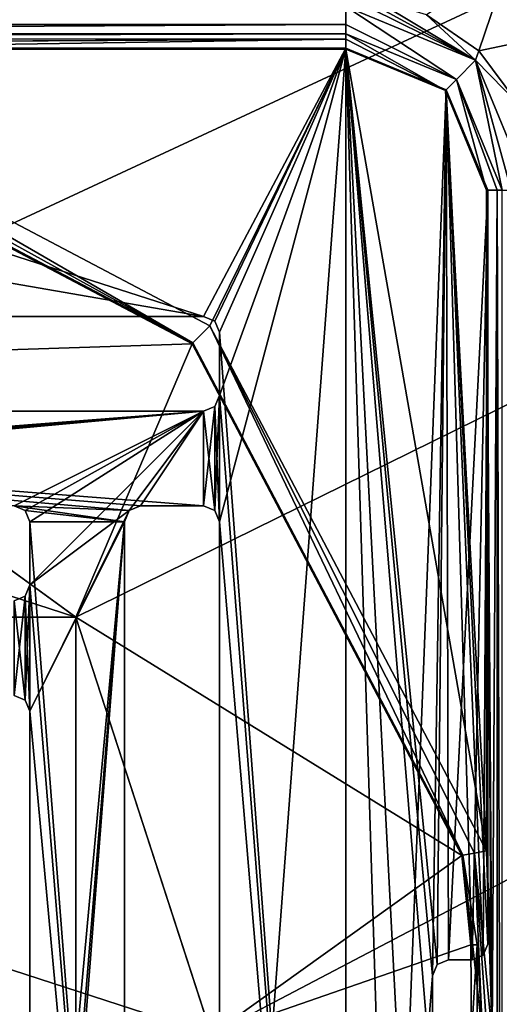
# Model space of a CAD drawing. Units: millimetres. Extents: x -1000 to 1000, y -1000 to 10.
# Drawn here: x 33 to 63, y -498 to -436 of the extents above; entities that cross this region are included whole.
import ezdxf

# ---------------------------------------------------------------- set-up
doc = ezdxf.new("R2010")
doc.units = ezdxf.units.MM
doc.header["$LTSCALE"] = 65.185185
for name, color, linetype in [('101', 7, 'CONTINUOUS'), ('120', 7, 'CONTINUOUS'), ('123', 7, 'CONTINUOUS'), ('131', 7, 'CONTINUOUS'), ('134', 7, 'CONTINUOUS'), ('138', 7, 'CONTINUOUS'), ('140', 7, 'CONTINUOUS'), ('143', 7, 'CONTINUOUS'), ('170', 7, 'CONTINUOUS'), ('175', 7, 'CONTINUOUS'), ('178', 7, 'CONTINUOUS'), ('180', 7, 'CONTINUOUS'), ('181', 7, 'CONTINUOUS'), ('182', 7, 'CONTINUOUS'), ('184', 7, 'CONTINUOUS'), ('190', 7, 'CONTINUOUS'), ('192', 7, 'CONTINUOUS'), ('193', 7, 'CONTINUOUS'), ('196', 7, 'CONTINUOUS'), ('197', 7, 'CONTINUOUS'), ('199', 7, 'CONTINUOUS'), ('207', 7, 'CONTINUOUS'), ('209', 7, 'CONTINUOUS'), ('216', 7, 'CONTINUOUS'), ('217', 7, 'CONTINUOUS'), ('224', 7, 'CONTINUOUS'), ('225', 7, 'CONTINUOUS'), ('240', 7, 'CONTINUOUS'), ('242', 7, 'CONTINUOUS'), ('244', 7, 'CONTINUOUS'), ('248', 7, 'CONTINUOUS'), ('249', 7, 'CONTINUOUS'), ('64', 7, 'CONTINUOUS'), ('70', 7, 'CONTINUOUS'), ('76', 7, 'CONTINUOUS'), ('77', 7, 'CONTINUOUS'), ('78', 7, 'CONTINUOUS'), ('81', 7, 'CONTINUOUS'), ('91', 7, 'CONTINUOUS'), ('92', 7, 'CONTINUOUS'), ('93', 7, 'CONTINUOUS')]:
    doc.layers.add(name, color=color, linetype=linetype)

msp = doc.modelspace()

# ---------------------------------------------------------------- linework, layer by layer
at = {"layer": '101', "linetype": 'Continuous'}
for points in [[(32.5, -478.5, 13.7), (33.207, -478.793, 13.7), (32.5, -478.5, 15.7), (32.5, -478.5, 13.7)], [(32.5, -478.5, 15.7), (33.207, -478.793, 13.7), (33.207, -478.793, 15.7), (32.5, -478.5, 15.7)], [(33.207, -478.793, 13.7), (33.5, -479.5, 13.7), (33.207, -478.793, 15.7), (33.207, -478.793, 13.7)], [(33.207, -478.793, 15.7), (33.5, -479.5, 13.7), (33.5, -479.5, 15.7), (33.207, -478.793, 15.7)]]:
    msp.add_3dface(points, dxfattribs=at)
at = {"layer": '120', "linetype": 'Continuous'}
for points in [[(33.5, -479.5, 13.7), (33.5, -532.5, 13.7), (33.5, -479.5, 15.7), (33.5, -479.5, 13.7)], [(33.5, -532.5, 13.7), (33.5, -532.5, 15.7), (33.5, -479.5, 15.7), (33.5, -532.5, 13.7)]]:
    msp.add_3dface(points, dxfattribs=at)
at = {"layer": '123', "linetype": 'Continuous'}
for points in [[(32.5, -466.5, 13.7), (33.207, -466.793, 13.7), (32.5, -466.5, 15.7), (32.5, -466.5, 13.7)], [(32.5, -466.5, 15.7), (33.207, -466.793, 13.7), (33.207, -466.793, 15.7), (32.5, -466.5, 15.7)], [(33.207, -466.793, 13.7), (33.5, -467.5, 13.7), (33.207, -466.793, 15.7), (33.207, -466.793, 13.7)], [(33.207, -466.793, 15.7), (33.5, -467.5, 13.7), (33.5, -467.5, 15.7), (33.207, -466.793, 15.7)]]:
    msp.add_3dface(points, dxfattribs=at)
at = {"layer": '131', "linetype": 'Continuous'}
for points in [[(44.5, -460.5, 13.7), (-32.5, -460.5, 13.7), (44.5, -460.5, 15.7), (44.5, -460.5, 13.7)], [(44.5, -460.5, 15.7), (-32.5, -460.5, 13.7), (-32.5, -460.5, 15.7), (44.5, -460.5, 15.7)]]:
    msp.add_3dface(points, dxfattribs=at)
at = {"layer": '134', "linetype": 'Continuous'}
for points in [[(45.5, -455.5, 13.7), (45.5, -459.5, 13.7), (45.5, -455.5, 15.7), (45.5, -455.5, 13.7)], [(45.5, -459.5, 13.7), (45.5, -459.5, 15.7), (45.5, -455.5, 15.7), (45.5, -459.5, 13.7)]]:
    msp.add_3dface(points, dxfattribs=at)
at = {"layer": '138', "linetype": 'Continuous'}
for points in [[(-10.279, -437.5, 13.703), (-53.5, -437.5, 13.703), (53.5, -437.5, 15.7), (-10.279, -437.5, 13.703)], [(-53.5, -437.5, 13.703), (-53.5, -437.5, 15.7), (53.5, -437.5, 15.7), (-53.5, -437.5, 13.703)], [(-9.351, -437.5, 13.703), (-10.279, -437.5, 13.703), (53.5, -437.5, 15.7), (-9.351, -437.5, 13.703)], [(-8.413, -437.5, 13.7), (-9.351, -437.5, 13.703), (53.5, -437.5, 15.7), (-8.413, -437.5, 13.7)], [(53.5, -437.5, 13.7), (-8.413, -437.5, 13.7), (53.5, -437.5, 15.7), (53.5, -437.5, 13.7)]]:
    msp.add_3dface(points, dxfattribs=at)
at = {"layer": '140', "linetype": 'Continuous'}
for points in [[(60, -495.25, 13.7), (61.5, -495.25, 13.7), (61.5, -495.25, 15.7), (60, -495.25, 13.7)], [(60, -495.25, 15.7), (60, -495.25, 13.7), (61.5, -495.25, 15.7), (60, -495.25, 15.7)]]:
    msp.add_3dface(points, dxfattribs=at)
at = {"layer": '143', "linetype": 'Continuous'}
for points in [[(44.5, -466.5, 13.7), (45.207, -466.793, 13.7), (44.5, -466.5, 15.7), (44.5, -466.5, 13.7)], [(44.5, -466.5, 15.7), (45.207, -466.793, 13.7), (45.207, -466.793, 15.7), (44.5, -466.5, 15.7)], [(45.207, -466.793, 13.7), (45.5, -467.5, 13.7), (45.207, -466.793, 15.7), (45.207, -466.793, 13.7)], [(45.5, -467.5, 13.7), (45.5, -467.5, 15.7), (45.207, -466.793, 15.7), (45.5, -467.5, 13.7)]]:
    msp.add_3dface(points, dxfattribs=at)
at = {"layer": '170', "linetype": 'Continuous'}
for points in [[(33.5, -467.5, 13.7), (33.5, -471.5, 13.7), (33.5, -467.5, 15.7), (33.5, -467.5, 13.7)], [(33.5, -471.5, 13.7), (33.5, -471.5, 15.7), (33.5, -467.5, 15.7), (33.5, -471.5, 13.7)]]:
    msp.add_3dface(points, dxfattribs=at)
at = {"layer": '175', "linetype": 'Continuous'}
for points in [[(39.5, -467.5, 13.7), (39.5, -467.5, 15.7), (39.5, -544.5, 15.7), (39.5, -467.5, 13.7)], [(39.5, -544.5, 13.7), (39.5, -467.5, 13.7), (39.5, -544.5, 15.7), (39.5, -544.5, 13.7)]]:
    msp.add_3dface(points, dxfattribs=at)
at = {"layer": '178', "linetype": 'Continuous'}
for points in [[(62.207, -494.957, 13.7), (62.5, -494.25, 13.7), (62.207, -494.957, 15.7), (62.207, -494.957, 13.7)], [(62.207, -494.957, 15.7), (62.5, -494.25, 13.7), (62.5, -494.25, 15.7), (62.207, -494.957, 15.7)], [(61.5, -495.25, 13.7), (62.207, -494.957, 13.7), (61.5, -495.25, 15.7), (61.5, -495.25, 13.7)], [(61.5, -495.25, 15.7), (62.207, -494.957, 13.7), (62.207, -494.957, 15.7), (61.5, -495.25, 15.7)]]:
    msp.add_3dface(points, dxfattribs=at)
at = {"layer": '180', "linetype": 'Continuous'}
for points in [[(62.5, -494.25, 13.7), (62.5, -446.5, 13.7), (62.5, -494.25, 15.7), (62.5, -494.25, 13.7)], [(62.5, -494.25, 15.7), (62.5, -446.5, 13.7), (62.5, -446.5, 15.7), (62.5, -494.25, 15.7)]]:
    msp.add_3dface(points, dxfattribs=at)
at = {"layer": '181', "linetype": 'Continuous'}
for points in [[(45.5, -459.5, 13.7), (45.207, -460.207, 13.7), (45.5, -459.5, 15.7), (45.5, -459.5, 13.7)], [(45.5, -459.5, 15.7), (45.207, -460.207, 13.7), (45.207, -460.207, 15.7), (45.5, -459.5, 15.7)], [(45.207, -460.207, 13.7), (44.5, -460.5, 13.7), (45.207, -460.207, 15.7), (45.207, -460.207, 13.7)], [(44.5, -460.5, 13.7), (44.5, -460.5, 15.7), (45.207, -460.207, 15.7), (44.5, -460.5, 13.7)]]:
    msp.add_3dface(points, dxfattribs=at)
at = {"layer": '182', "linetype": 'Continuous'}
for points in [[(-32.5, -454.5, 15.7), (44.5, -454.5, 15.7), (-53.5, -437.5, 15.7), (-32.5, -454.5, 15.7)], [(-53.5, -437.5, 15.7), (44.5, -454.5, 15.7), (53.5, -437.5, 15.7), (-53.5, -437.5, 15.7)], [(53.5, -437.5, 15.7), (44.5, -454.5, 15.7), (45.207, -454.793, 15.7), (53.5, -437.5, 15.7)], [(45.5, -455.5, 15.7), (53.5, -437.5, 15.7), (45.207, -454.793, 15.7), (45.5, -455.5, 15.7)], [(53.5, -437.5, 15.7), (45.5, -455.5, 15.7), (53.5, -562.5, 15.7), (53.5, -437.5, 15.7)], [(53.5, -437.5, 15.7), (53.5, -562.5, 15.7), (59.864, -559.864, 15.7), (53.5, -437.5, 15.7)], [(59, -496.25, 15.7), (59.293, -495.543, 15.7), (53.5, -437.5, 15.7), (59, -496.25, 15.7)], [(59, -503.75, 15.7), (59, -496.25, 15.7), (53.5, -437.5, 15.7), (59, -503.75, 15.7)], [(53.5, -437.5, 15.7), (59.293, -495.543, 15.7), (59.864, -440.136, 15.7), (53.5, -437.5, 15.7)], [(59, -503.75, 15.7), (53.5, -437.5, 15.7), (59.864, -559.864, 15.7), (59, -503.75, 15.7)], [(59.293, -495.543, 15.7), (60, -495.25, 15.7), (59.864, -440.136, 15.7), (59.293, -495.543, 15.7)], [(62.5, -494.25, 15.7), (62.5, -446.5, 15.7), (59.864, -440.136, 15.7), (62.5, -494.25, 15.7)], [(62.207, -494.957, 15.7), (62.5, -494.25, 15.7), (59.864, -440.136, 15.7), (62.207, -494.957, 15.7)], [(61.5, -495.25, 15.7), (62.207, -494.957, 15.7), (59.864, -440.136, 15.7), (61.5, -495.25, 15.7)], [(60, -495.25, 15.7), (61.5, -495.25, 15.7), (59.864, -440.136, 15.7), (60, -495.25, 15.7)], [(45.5, -455.5, 15.7), (45.5, -459.5, 15.7), (53.5, -562.5, 15.7), (45.5, -455.5, 15.7)], [(45.5, -467.5, 15.7), (45.5, -459.5, 15.7), (45.207, -460.207, 15.7), (45.5, -467.5, 15.7)], [(45.5, -459.5, 15.7), (45.5, -467.5, 15.7), (53.5, -562.5, 15.7), (45.5, -459.5, 15.7)], [(39.793, -466.793, 15.7), (40.5, -466.5, 15.7), (-32.5, -460.5, 15.7), (39.793, -466.793, 15.7)], [(32.5, -466.5, 15.7), (39.793, -466.793, 15.7), (-32.5, -460.5, 15.7), (32.5, -466.5, 15.7)], [(40.5, -466.5, 15.7), (44.5, -466.5, 15.7), (-32.5, -460.5, 15.7), (40.5, -466.5, 15.7)], [(44.5, -466.5, 15.7), (44.5, -460.5, 15.7), (-32.5, -460.5, 15.7), (44.5, -466.5, 15.7)], [(44.5, -460.5, 15.7), (45.207, -466.793, 15.7), (45.207, -460.207, 15.7), (44.5, -460.5, 15.7)], [(44.5, -460.5, 15.7), (44.5, -466.5, 15.7), (45.207, -466.793, 15.7), (44.5, -460.5, 15.7)], [(45.207, -466.793, 15.7), (45.5, -467.5, 15.7), (45.207, -460.207, 15.7), (45.207, -466.793, 15.7)], [(39.5, -467.5, 15.7), (39.793, -466.793, 15.7), (32.5, -466.5, 15.7), (39.5, -467.5, 15.7)], [(39.5, -467.5, 15.7), (32.5, -466.5, 15.7), (33.207, -466.793, 15.7), (39.5, -467.5, 15.7)], [(39.5, -467.5, 15.7), (33.207, -466.793, 15.7), (33.5, -467.5, 15.7), (39.5, -467.5, 15.7)], [(39.5, -544.5, 15.7), (39.5, -467.5, 15.7), (33.5, -467.5, 15.7), (39.5, -544.5, 15.7)], [(33.5, -471.5, 15.7), (39.5, -544.5, 15.7), (33.5, -467.5, 15.7), (33.5, -471.5, 15.7)], [(45.5, -467.5, 15.7), (45.5, -544.5, 15.7), (53.5, -562.5, 15.7), (45.5, -467.5, 15.7)], [(33.5, -471.5, 15.7), (33.207, -472.207, 15.7), (33.5, -479.5, 15.7), (33.5, -471.5, 15.7)], [(33.5, -471.5, 15.7), (33.5, -479.5, 15.7), (39.5, -544.5, 15.7), (33.5, -471.5, 15.7)], [(33.207, -472.207, 15.7), (32.5, -472.5, 15.7), (33.207, -478.793, 15.7), (33.207, -472.207, 15.7)], [(32.5, -472.5, 15.7), (32.5, -478.5, 15.7), (33.207, -478.793, 15.7), (32.5, -472.5, 15.7)], [(33.207, -472.207, 15.7), (33.207, -478.793, 15.7), (33.5, -479.5, 15.7), (33.207, -472.207, 15.7)], [(33.5, -479.5, 15.7), (33.5, -532.5, 15.7), (39.5, -544.5, 15.7), (33.5, -479.5, 15.7)]]:
    msp.add_3dface(points, dxfattribs=at)
at = {"layer": '184', "linetype": 'Continuous'}
for points in [[(44.5, -454.5, 15.7), (44.5, -454.5, 13.7), (45.207, -454.793, 13.7), (44.5, -454.5, 15.7)], [(44.5, -454.5, 15.7), (45.207, -454.793, 13.7), (45.207, -454.793, 15.7), (44.5, -454.5, 15.7)], [(45.207, -454.793, 13.7), (45.5, -455.5, 13.7), (45.207, -454.793, 15.7), (45.207, -454.793, 13.7)], [(45.5, -455.5, 13.7), (45.5, -455.5, 15.7), (45.207, -454.793, 15.7), (45.5, -455.5, 13.7)]]:
    msp.add_3dface(points, dxfattribs=at)
at = {"layer": '190', "linetype": 'Continuous'}
for points in [[(59.864, -440.136, 13.7), (53.5, -437.5, 13.7), (59.864, -440.136, 15.7), (59.864, -440.136, 13.7)], [(53.5, -437.5, 13.7), (53.5, -437.5, 15.7), (59.864, -440.136, 15.7), (53.5, -437.5, 13.7)], [(62.5, -446.5, 13.7), (59.864, -440.136, 13.7), (62.5, -446.5, 15.7), (62.5, -446.5, 13.7)], [(62.5, -446.5, 15.7), (59.864, -440.136, 13.7), (59.864, -440.136, 15.7), (62.5, -446.5, 15.7)]]:
    msp.add_3dface(points, dxfattribs=at)
at = {"layer": '192', "linetype": 'Continuous'}
for points in [[(36.406, -473.55, 3.483), (13.906, -457.202, 3.483), (36.406, -526.45, 3.483), (36.406, -473.55, 3.483)], [(36.406, -526.45, 3.483), (13.906, -457.202, 3.483), (13.906, -542.798, 3.483), (36.406, -526.45, 3.483)], [(45, -500, 3.483), (36.406, -473.55, 3.483), (36.406, -526.45, 3.483), (45, -500, 3.483)]]:
    msp.add_3dface(points, dxfattribs=at)
at = {"layer": '193', "linetype": 'Continuous'}
for points in [[(0, 0), (997.003, 0), (13.906, -457.203), (0, 0)], [(0, -1000), (997.003, 0), (997.003, -1000), (0, -1000)], [(997.003, 0), (0, -1000), (45, -500), (997.003, 0)], [(13.906, -457.203), (997.003, 0), (36.406, -473.55), (13.906, -457.203)], [(36.406, -473.55), (997.003, 0), (45, -500), (36.406, -473.55)]]:
    msp.add_3dface(points, dxfattribs=at)
at = {"layer": '196', "linetype": 'Continuous'}
for points in [[(-53.5, -436.592, 14.544), (-53.5, -436.909, 13.958), (53.5, -436.592, 14.544), (-53.5, -436.592, 14.544)], [(53.5, -436.592, 14.544), (-53.5, -436.909, 13.958), (53.5, -436.938, 13.933), (53.5, -436.592, 14.544)], [(-53.5, -436.909, 13.958), (-53.5, -437.5, 13.703), (53.5, -436.938, 13.933), (-53.5, -436.909, 13.958)], [(53.5, -436.938, 13.933), (-53.5, -437.5, 13.703), (0.687, -437.231, 13.763), (53.5, -436.938, 13.933)], [(11.653, -437.579, 13.7), (53.5, -436.938, 13.933), (0.687, -437.231, 13.763), (11.653, -437.579, 13.7)], [(53.5, -437.579, 13.7), (53.5, -436.938, 13.933), (11.653, -437.579, 13.7), (53.5, -437.579, 13.7)]]:
    msp.add_3dface(points, dxfattribs=at)
at = {"layer": '197', "linetype": 'Continuous'}
for points in [[(43.824, -456.175, 13.285), (11.653, -437.579, 13.7), (11.508, -438.353, 13.595), (43.824, -456.175, 13.285)], [(11.653, -437.579, 13.7), (43.824, -456.175, 13.285), (44.898, -455.096, 13.7), (11.653, -437.579, 13.7)], [(11.374, -439.075, 13.285), (43.824, -456.175, 13.285), (11.508, -438.353, 13.595), (11.374, -439.075, 13.285)], [(43.824, -456.175, 13.285), (60.924, -488.625, 13.285), (44.898, -455.096, 13.7), (43.824, -456.175, 13.285)], [(44.898, -455.096, 13.7), (60.924, -488.625, 13.285), (61.644, -488.491, 13.594), (44.898, -455.096, 13.7)], [(62.42, -488.346, 13.7), (44.898, -455.096, 13.7), (61.644, -488.491, 13.594), (62.42, -488.346, 13.7)]]:
    msp.add_3dface(points, dxfattribs=at)
at = {"layer": '199', "linetype": 'Continuous'}
for points in [[(43.772, -456.227, 13.242), (11.36, -439.148, 13.242), (13.906, -457.202, 3.483), (43.772, -456.227, 13.242)], [(36.406, -473.55, 3.483), (43.772, -456.227, 13.242), (13.906, -457.202, 3.483), (36.406, -473.55, 3.483)], [(60.852, -488.638, 13.242), (43.772, -456.227, 13.242), (36.406, -473.55, 3.483), (60.852, -488.638, 13.242)], [(45, -500, 3.483), (60.852, -488.638, 13.242), (36.406, -473.55, 3.483), (45, -500, 3.483)], [(61.421, -494.301, 13.116), (60.852, -488.638, 13.242), (45, -500, 3.483), (61.421, -494.301, 13.116)], [(61.453, -500, 12.982), (61.421, -494.301, 13.116), (45, -500, 3.483), (61.453, -500, 12.982)]]:
    msp.add_3dface(points, dxfattribs=at)
at = {"layer": '207', "linetype": 'Continuous'}
for points in [[(53.5, -434.202, 16.303), (53.5, -434.876, 16.215), (61.711, -438.273, 16.196), (53.5, -434.202, 16.303)], [(53.5, -434.202, 16.303), (61.711, -438.273, 16.196), (54.358, -434.233, 16.301), (53.5, -434.202, 16.303)], [(61.711, -438.273, 16.196), (55.202, -434.331, 16.297), (54.358, -434.233, 16.301), (61.711, -438.273, 16.196)], [(58.618, -435.395, 16.28), (55.202, -434.331, 16.297), (61.711, -438.273, 16.196), (58.618, -435.395, 16.28)], [(61.926, -437.672, 16.272), (58.618, -435.395, 16.28), (61.711, -438.273, 16.196), (61.926, -437.672, 16.272)], [(64.464, -441.079, 16.281), (61.926, -437.672, 16.272), (61.711, -438.273, 16.196), (64.464, -441.079, 16.281)], [(65.125, -446.5, 16.217), (64.464, -441.079, 16.281), (61.711, -438.273, 16.196), (65.125, -446.5, 16.217)]]:
    msp.add_3dface(points, dxfattribs=at)
at = {"layer": '209', "linetype": 'Continuous'}
for points in [[(60.852, -488.638, 13.242), (61.421, -494.301, 13.116), (60.924, -488.625, 13.285), (60.852, -488.638, 13.242)], [(60.924, -488.625, 13.285), (61.421, -494.301, 13.116), (61.821, -494.289, 13.359), (60.924, -488.625, 13.285)], [(61.421, -494.301, 13.116), (61.453, -500, 12.982), (61.821, -494.289, 13.359), (61.421, -494.301, 13.116)], [(61.453, -500, 12.982), (61.814, -500, 13.201), (61.821, -494.289, 13.359), (61.453, -500, 12.982)], [(61.814, -500, 13.201), (62.166, -500, 13.435), (61.821, -494.289, 13.359), (61.814, -500, 13.201)]]:
    msp.add_3dface(points, dxfattribs=at)
at = {"layer": '216', "linetype": 'Continuous'}
for points in [[(61.711, -438.273, 16.196), (53.5, -434.876, 16.215), (60.506, -439.492, 14.538), (61.711, -438.273, 16.196)], [(60.506, -439.492, 14.538), (53.5, -434.876, 16.215), (53.5, -436.011, 15.664), (60.506, -439.492, 14.538)], [(53.5, -436.592, 14.544), (60.506, -439.492, 14.538), (53.5, -436.011, 15.664), (53.5, -436.592, 14.544)], [(63.408, -446.5, 14.545), (61.711, -438.273, 16.196), (60.506, -439.492, 14.538), (63.408, -446.5, 14.545)], [(65.125, -446.5, 16.217), (61.711, -438.273, 16.196), (63.976, -446.5, 15.655), (65.125, -446.5, 16.217)], [(61.711, -438.273, 16.196), (63.408, -446.5, 14.545), (63.976, -446.5, 15.655), (61.711, -438.273, 16.196)]]:
    msp.add_3dface(points, dxfattribs=at)
at = {"layer": '217', "linetype": 'Continuous'}
for points in [[(53.5, -434.876, 16.215), (-0.001, -434.876, 16.214), (-53.5, -436.011, 15.664), (53.5, -434.876, 16.215)], [(53.5, -436.011, 15.664), (53.5, -434.876, 16.215), (-53.5, -436.011, 15.664), (53.5, -436.011, 15.664)], [(-53.5, -436.592, 14.544), (53.5, -436.592, 14.544), (53.5, -436.011, 15.664), (-53.5, -436.592, 14.544)], [(-53.5, -436.592, 14.544), (53.5, -436.011, 15.664), (-53.5, -436.011, 15.664), (-53.5, -436.592, 14.544)]]:
    msp.add_3dface(points, dxfattribs=at)
at = {"layer": '224', "linetype": 'Continuous'}
for points in [[(61.644, -488.491, 13.594), (60.924, -488.625, 13.285), (62.166, -500, 13.435), (61.644, -488.491, 13.594)], [(62.166, -500, 13.435), (60.924, -488.625, 13.285), (61.821, -494.289, 13.359), (62.166, -500, 13.435)], [(62.42, -488.346, 13.7), (61.644, -488.491, 13.594), (62.779, -500, 13.766), (62.42, -488.346, 13.7)], [(61.644, -488.491, 13.594), (62.166, -500, 13.435), (62.462, -500, 13.618), (61.644, -488.491, 13.594)], [(62.779, -500, 13.766), (61.644, -488.491, 13.594), (62.462, -500, 13.618), (62.779, -500, 13.766)], [(62.42, -488.346, 13.7), (62.779, -500, 13.766), (62.685, -494.171, 13.736), (62.42, -488.346, 13.7)]]:
    msp.add_3dface(points, dxfattribs=at)
at = {"layer": '225', "linetype": 'Continuous'}
for points in [[(53.5, -436.592, 14.544), (53.5, -436.938, 13.933), (59.809, -440.191, 13.7), (53.5, -436.592, 14.544)], [(60.506, -439.492, 14.538), (53.5, -436.592, 14.544), (59.809, -440.191, 13.7), (60.506, -439.492, 14.538)], [(53.5, -436.938, 13.933), (53.5, -437.579, 13.7), (59.809, -440.191, 13.7), (53.5, -436.938, 13.933)], [(62.42, -446.5, 13.7), (60.506, -439.492, 14.538), (59.809, -440.191, 13.7), (62.42, -446.5, 13.7)], [(63.408, -446.5, 14.545), (60.506, -439.492, 14.538), (63.079, -446.5, 13.947), (63.408, -446.5, 14.545)], [(63.079, -446.5, 13.947), (60.506, -439.492, 14.538), (62.42, -446.5, 13.7), (63.079, -446.5, 13.947)]]:
    msp.add_3dface(points, dxfattribs=at)
at = {"layer": '240', "linetype": 'Continuous'}
for points in [[(63.852, -432.003, 16.717), (58.618, -435.395, 16.28), (61.926, -437.672, 16.272), (63.852, -432.003, 16.717)], [(68.151, -436.376, 16.718), (63.852, -432.003, 16.717), (61.926, -437.672, 16.272), (68.151, -436.376, 16.718)], [(68.151, -436.376, 16.718), (61.926, -437.672, 16.272), (64.464, -441.079, 16.281), (68.151, -436.376, 16.718)]]:
    msp.add_3dface(points, dxfattribs=at)
at = {"layer": '242', "linetype": 'Continuous'}
for points in [[(53.5, -437.579, 13.7), (11.653, -437.579, 13.7), (44.898, -455.096, 13.7), (53.5, -437.579, 13.7)], [(53.5, -437.579, 13.7), (44.898, -455.096, 13.7), (62.42, -488.346, 13.7), (53.5, -437.579, 13.7)], [(53.5, -437.579, 13.7), (62.42, -488.346, 13.7), (59.809, -440.191, 13.7), (53.5, -437.579, 13.7)], [(62.42, -488.346, 13.7), (62.42, -446.5, 13.7), (59.809, -440.191, 13.7), (62.42, -488.346, 13.7)]]:
    msp.add_3dface(points, dxfattribs=at)
at = {"layer": '244', "linetype": 'Continuous'}
for points in [[(11.36, -439.148, 13.242), (43.772, -456.227, 13.242), (11.374, -439.075, 13.285), (11.36, -439.148, 13.242)], [(43.824, -456.175, 13.285), (11.374, -439.075, 13.285), (43.772, -456.227, 13.242), (43.824, -456.175, 13.285)], [(43.824, -456.175, 13.285), (43.772, -456.227, 13.242), (60.852, -488.638, 13.242), (43.824, -456.175, 13.285)], [(43.824, -456.175, 13.285), (60.852, -488.638, 13.242), (60.924, -488.625, 13.285), (43.824, -456.175, 13.285)]]:
    msp.add_3dface(points, dxfattribs=at)
at = {"layer": '248', "linetype": 'Continuous'}
for points in [[(-13.906, -457.202, 1.655), (36.406, -473.55, 1.655), (-36.406, -473.55, 1.655), (-13.906, -457.202, 1.655)], [(13.906, -457.202, 1.655), (36.406, -473.55, 1.655), (-13.906, -457.202, 1.655), (13.906, -457.202, 1.655)], [(45, -500, 1.655), (-45, -500, 1.655), (-36.406, -473.55, 1.655), (45, -500, 1.655)], [(36.406, -473.55, 1.655), (45, -500, 1.655), (-36.406, -473.55, 1.655), (36.406, -473.55, 1.655)]]:
    msp.add_3dface(points, dxfattribs=at)
at = {"layer": '249', "linetype": 'Continuous'}
for points in [[(13.906, -457.203), (36.406, -473.55), (13.906, -457.202, 1.655), (13.906, -457.203)], [(36.406, -473.55), (36.406, -473.55, 1.655), (13.906, -457.202, 1.655), (36.406, -473.55)], [(36.406, -473.55), (45, -500), (36.406, -473.55, 1.655), (36.406, -473.55)], [(45, -500), (45, -500, 1.655), (36.406, -473.55, 1.655), (45, -500)]]:
    msp.add_3dface(points, dxfattribs=at)
at = {"layer": '64', "linetype": 'Continuous'}
for points in [[(62.42, -488.346, 13.7), (62.685, -494.171, 13.736), (62.42, -446.5, 13.7), (62.42, -488.346, 13.7)], [(62.685, -494.171, 13.736), (62.779, -500, 13.766), (62.42, -446.5, 13.7), (62.685, -494.171, 13.736)], [(62.779, -500, 13.766), (63.079, -446.5, 13.947), (62.42, -446.5, 13.7), (62.779, -500, 13.766)], [(63.079, -446.5, 13.947), (62.779, -500, 13.766), (63.107, -553.5, 13.973), (63.079, -446.5, 13.947)], [(63.408, -446.5, 14.545), (63.079, -446.5, 13.947), (63.408, -553.5, 14.545), (63.408, -446.5, 14.545)], [(63.408, -553.5, 14.545), (63.079, -446.5, 13.947), (63.107, -553.5, 13.973), (63.408, -553.5, 14.545)]]:
    msp.add_3dface(points, dxfattribs=at)
at = {"layer": '70', "linetype": 'Continuous'}
for points in [[(-32.5, -454.5, 15.7), (-32.5, -454.5, 13.7), (44.5, -454.5, 13.7), (-32.5, -454.5, 15.7)], [(44.5, -454.5, 15.7), (-32.5, -454.5, 15.7), (44.5, -454.5, 13.7), (44.5, -454.5, 15.7)]]:
    msp.add_3dface(points, dxfattribs=at)
at = {"layer": '76', "linetype": 'Continuous'}
for points in [[(39.793, -466.793, 15.7), (39.5, -467.5, 15.7), (39.793, -466.793, 13.7), (39.793, -466.793, 15.7)], [(39.793, -466.793, 13.7), (39.5, -467.5, 15.7), (39.5, -467.5, 13.7), (39.793, -466.793, 13.7)], [(40.5, -466.5, 15.7), (39.793, -466.793, 15.7), (40.5, -466.5, 13.7), (40.5, -466.5, 15.7)], [(40.5, -466.5, 13.7), (39.793, -466.793, 15.7), (39.793, -466.793, 13.7), (40.5, -466.5, 13.7)]]:
    msp.add_3dface(points, dxfattribs=at)
at = {"layer": '77', "linetype": 'Continuous'}
for points in [[(-32.5, -454.5, 13.7), (-8.413, -437.5, 13.7), (44.5, -454.5, 13.7), (-32.5, -454.5, 13.7)], [(44.5, -454.5, 13.7), (-8.413, -437.5, 13.7), (53.5, -437.5, 13.7), (44.5, -454.5, 13.7)], [(45.207, -454.793, 13.7), (44.5, -454.5, 13.7), (53.5, -437.5, 13.7), (45.207, -454.793, 13.7)], [(45.5, -455.5, 13.7), (45.207, -454.793, 13.7), (53.5, -437.5, 13.7), (45.5, -455.5, 13.7)], [(56.373, -529.226, 13.7), (45.5, -544.293, 13.7), (53.5, -437.5, 13.7), (56.373, -529.226, 13.7)], [(53.5, -437.5, 13.7), (45.5, -544.293, 13.7), (45.5, -467.5, 13.7), (53.5, -437.5, 13.7)], [(45.5, -459.5, 13.7), (45.5, -455.5, 13.7), (53.5, -437.5, 13.7), (45.5, -459.5, 13.7)], [(45.5, -459.5, 13.7), (53.5, -437.5, 13.7), (45.5, -467.5, 13.7), (45.5, -459.5, 13.7)], [(59.864, -440.136, 13.7), (56.373, -529.226, 13.7), (53.5, -437.5, 13.7), (59.864, -440.136, 13.7)], [(59, -496.25, 13.7), (56.373, -529.226, 13.7), (59.864, -440.136, 13.7), (59, -496.25, 13.7)], [(59.293, -495.543, 13.7), (59, -496.25, 13.7), (59.864, -440.136, 13.7), (59.293, -495.543, 13.7)], [(60, -495.25, 13.7), (59.293, -495.543, 13.7), (59.864, -440.136, 13.7), (60, -495.25, 13.7)], [(62.5, -446.5, 13.7), (60, -495.25, 13.7), (59.864, -440.136, 13.7), (62.5, -446.5, 13.7)], [(61.5, -495.25, 13.7), (60, -495.25, 13.7), (62.5, -446.5, 13.7), (61.5, -495.25, 13.7)], [(62.207, -494.957, 13.7), (61.5, -495.25, 13.7), (62.5, -446.5, 13.7), (62.207, -494.957, 13.7)], [(62.5, -494.25, 13.7), (62.207, -494.957, 13.7), (62.5, -446.5, 13.7), (62.5, -494.25, 13.7)], [(45.207, -460.207, 13.7), (45.5, -459.5, 13.7), (45.207, -466.793, 13.7), (45.207, -460.207, 13.7)], [(45.207, -466.793, 13.7), (45.5, -459.5, 13.7), (45.5, -467.5, 13.7), (45.207, -466.793, 13.7)], [(-28.5, -466.5, 13.7), (-32.5, -466.5, 13.7), (44.5, -460.5, 13.7), (-28.5, -466.5, 13.7)], [(44.5, -460.5, 13.7), (-32.5, -466.5, 13.7), (-32.5, -460.5, 13.7), (44.5, -460.5, 13.7)], [(-27.793, -466.793, 13.7), (-28.5, -466.5, 13.7), (44.5, -460.5, 13.7), (-27.793, -466.793, 13.7)], [(-20.5, -466.5, 13.7), (-27.793, -466.793, 13.7), (44.5, -460.5, 13.7), (-20.5, -466.5, 13.7)], [(32.5, -466.5, 13.7), (-20.5, -466.5, 13.7), (44.5, -460.5, 13.7), (32.5, -466.5, 13.7)], [(33.207, -466.793, 13.7), (32.5, -466.5, 13.7), (44.5, -460.5, 13.7), (33.207, -466.793, 13.7)], [(33.5, -467.5, 13.7), (33.207, -466.793, 13.7), (44.5, -460.5, 13.7), (33.5, -467.5, 13.7)], [(39.793, -466.793, 13.7), (33.5, -471.5, 13.7), (44.5, -460.5, 13.7), (39.793, -466.793, 13.7)], [(33.5, -471.5, 13.7), (33.5, -467.5, 13.7), (44.5, -460.5, 13.7), (33.5, -471.5, 13.7)], [(40.5, -466.5, 13.7), (39.793, -466.793, 13.7), (44.5, -460.5, 13.7), (40.5, -466.5, 13.7)], [(40.5, -466.5, 13.7), (44.5, -460.5, 13.7), (44.5, -466.5, 13.7), (40.5, -466.5, 13.7)], [(44.5, -460.5, 13.7), (45.207, -460.207, 13.7), (44.5, -466.5, 13.7), (44.5, -460.5, 13.7)], [(44.5, -466.5, 13.7), (45.207, -460.207, 13.7), (45.207, -466.793, 13.7), (44.5, -466.5, 13.7)], [(39.793, -466.793, 13.7), (39.5, -467.5, 13.7), (33.5, -479.5, 13.7), (39.793, -466.793, 13.7)], [(33.5, -471.5, 13.7), (39.793, -466.793, 13.7), (33.5, -479.5, 13.7), (33.5, -471.5, 13.7)], [(33.5, -540.5, 13.7), (39.5, -467.5, 13.7), (33.5, -544.5, 13.7), (33.5, -540.5, 13.7)], [(39.5, -467.5, 13.7), (33.5, -540.5, 13.7), (33.5, -532.5, 13.7), (39.5, -467.5, 13.7)], [(33.5, -544.5, 13.7), (39.5, -467.5, 13.7), (39.5, -544.5, 13.7), (33.5, -544.5, 13.7)], [(33.5, -479.5, 13.7), (39.5, -467.5, 13.7), (33.5, -532.5, 13.7), (33.5, -479.5, 13.7)], [(33.207, -472.207, 13.7), (33.5, -471.5, 13.7), (33.207, -478.793, 13.7), (33.207, -472.207, 13.7)], [(33.207, -478.793, 13.7), (33.5, -471.5, 13.7), (33.5, -479.5, 13.7), (33.207, -478.793, 13.7)], [(32.5, -472.5, 13.7), (33.207, -472.207, 13.7), (32.5, -478.5, 13.7), (32.5, -472.5, 13.7)], [(32.5, -478.5, 13.7), (33.207, -472.207, 13.7), (33.207, -478.793, 13.7), (32.5, -478.5, 13.7)], [(59, -503.75, 13.7), (56.373, -529.226, 13.7), (59, -496.25, 13.7), (59, -503.75, 13.7)]]:
    msp.add_3dface(points, dxfattribs=at)
at = {"layer": '78', "linetype": 'Continuous'}
for points in [[(33.5, -471.5, 13.7), (33.207, -472.207, 13.7), (33.5, -471.5, 15.7), (33.5, -471.5, 13.7)], [(33.5, -471.5, 15.7), (33.207, -472.207, 13.7), (33.207, -472.207, 15.7), (33.5, -471.5, 15.7)], [(33.207, -472.207, 13.7), (32.5, -472.5, 13.7), (33.207, -472.207, 15.7), (33.207, -472.207, 13.7)], [(33.207, -472.207, 15.7), (32.5, -472.5, 13.7), (32.5, -472.5, 15.7), (33.207, -472.207, 15.7)]]:
    msp.add_3dface(points, dxfattribs=at)
at = {"layer": '81', "linetype": 'Continuous'}
for points in [[(59, -496.25, 13.7), (59.293, -495.543, 13.7), (59, -496.25, 15.7), (59, -496.25, 13.7)], [(59, -496.25, 15.7), (59.293, -495.543, 13.7), (59.293, -495.543, 15.7), (59, -496.25, 15.7)], [(59.293, -495.543, 13.7), (60, -495.25, 13.7), (59.293, -495.543, 15.7), (59.293, -495.543, 13.7)], [(59.293, -495.543, 15.7), (60, -495.25, 13.7), (60, -495.25, 15.7), (59.293, -495.543, 15.7)]]:
    msp.add_3dface(points, dxfattribs=at)
at = {"layer": '91', "linetype": 'Continuous'}
for points in [[(45.5, -544.293, 13.7), (45.5, -544.5, 13.7), (45.5, -467.5, 15.7), (45.5, -544.293, 13.7)], [(45.5, -467.5, 13.7), (45.5, -544.293, 13.7), (45.5, -467.5, 15.7), (45.5, -467.5, 13.7)], [(45.5, -467.5, 15.7), (45.5, -544.5, 13.7), (45.5, -544.5, 15.7), (45.5, -467.5, 15.7)]]:
    msp.add_3dface(points, dxfattribs=at)
at = {"layer": '92', "linetype": 'Continuous'}
for points in [[(59, -503.75, 13.7), (59, -496.25, 13.7), (59, -503.75, 15.7), (59, -503.75, 13.7)], [(59, -496.25, 13.7), (59, -496.25, 15.7), (59, -503.75, 15.7), (59, -496.25, 13.7)]]:
    msp.add_3dface(points, dxfattribs=at)
at = {"layer": '93', "linetype": 'Continuous'}
for points in [[(40.5, -466.5, 15.7), (40.5, -466.5, 13.7), (44.5, -466.5, 13.7), (40.5, -466.5, 15.7)], [(40.5, -466.5, 15.7), (44.5, -466.5, 13.7), (44.5, -466.5, 15.7), (40.5, -466.5, 15.7)]]:
    msp.add_3dface(points, dxfattribs=at)

doc.saveas('drawing.dxf')
